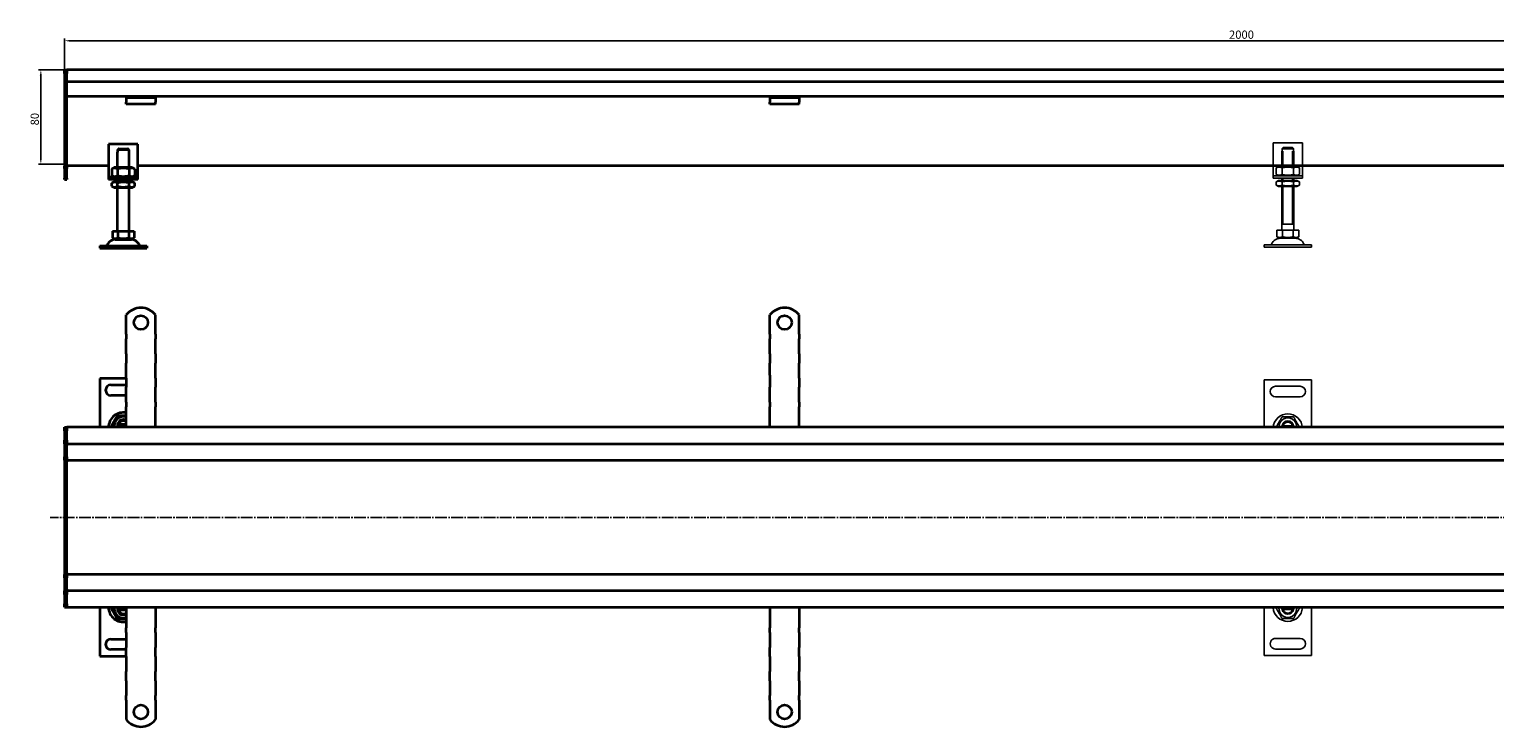
# Model space of a CAD drawing. Units: millimetres. Extents: x 42 to 2532, y -43 to 550.
# Drawn here: x 42 to 1287, y -43 to 550 of the extents above; entities that cross this region are included whole.
import ezdxf

# ---------------------------------------------------------------- set-up
doc = ezdxf.new("R2010")
doc.units = ezdxf.units.MM
doc.linetypes.add('GEN7', pattern=[13.75, 10, -1.25, 1.25, -1.25])
doc.layers.add('5', color=3, linetype='Continuous')
doc.layers.add('7', color=4, linetype='GEN7')
doc.layers.add('Viditelná (ISO)', color=7, linetype='Continuous', lineweight=35)
doc.styles.add('Text poznámky (ISO)', font='TAHOMA.TTF')
doc.dimstyles.new('Výchozí (ISO)', dxfattribs={"dimtxt": 3.5, "dimasz": 2.5, "dimexe": 1, "dimexo": 0, "dimgap": 0.762, "dimtad": 1, "dimrnd": 1e-08, "dimtxsty": 'Text poznámky (ISO)', "dimcen": 0.09, "dimdle": 10, "dimclrd": 256, "dimclre": 256, "dimclrt": 256, "dimazin": 2, "dimtfac": 1.001486, "dimtmove": 0, "dimatfit": 3, "dimfxl": 1, "dimtolj": 1, "dimlwd": -1, "dimlwe": -1, "dimarcsym": 0})

# ---------------------------------------------------------------- blocks, each defined once
blk = doc.blocks.new('*D46')
at = {"layer": '5'}
for p, q in [((72.3, 515), (50.3, 515)), ((52.3, 510), (52.3, 440)), ((74.3, 435), (50.3, 435))]:
    blk.add_line(p, q, dxfattribs=at)
for points in [[(51.4, 510), (53.1, 510), (52.3, 515)], [(51.4, 440), (53.1, 440), (52.3, 435)]]:
    blk.add_solid(points, dxfattribs=at)
at = {"layer": 'Defpoints', "color": 0}
for p in [(72.3, 515), (52.3, 435), (74.3, 435)]:
    blk.add_point(p, dxfattribs=at)
at = {"layer": '5', "insert": (47.1, 473.2), "char_height": 7, "attachment_point": 5, "rotation": 90, "style": 'Text poznámky (ISO)'}
blk.add_mtext('\\A1;80', dxfattribs=at)
blk = doc.blocks.new('*D47')
at = {"layer": '5'}
for p, q in [((72.3, 515), (72.3, 541.8)), ((77.3, 539.8), (2067.3, 539.8)), ((2072.3, 515), (2072.3, 541.8))]:
    blk.add_line(p, q, dxfattribs=at)
for points in [[(77.3, 540.6), (77.3, 539), (72.3, 539.8)], [(2067.3, 540.6), (2067.3, 539), (2072.3, 539.8)]]:
    blk.add_solid(points, dxfattribs=at)
at = {"layer": 'Defpoints', "color": 0}
for p in [(2072.3, 539.8), (72.3, 515), (2072.3, 515)]:
    blk.add_point(p, dxfattribs=at)
at = {"layer": '5', "insert": (1072.3, 545), "char_height": 7, "attachment_point": 5, "style": 'Text poznámky (ISO)'}
blk.add_mtext('\\A1;2000', dxfattribs=at)

msp = doc.modelspace()

# ---------------------------------------------------------------- linework, layer by layer
for p, q in [((1099.17, 452.96), (1099.17, 426.96)), ((1124.17, 452.96), (1099.17, 452.96)), ((1107.79, 448.96), (1115.54, 448.96)), ((1124.17, 426.96), (1124.17, 452.96)), ((1106.67, 445.96), (1106.77, 445.96)), ((1106.67, 432.96), (1106.67, 445.96)), ((1106.77, 447.96), (1106.77, 445.96)), ((1116.57, 447.96), (1106.77, 447.96)), ((1107.56, 445.96), (1107.56, 432.96)), ((1115.77, 432.96), (1115.77, 445.96)), ((1116.57, 445.96), (1116.57, 447.96)), ((1116.57, 445.96), (1116.67, 445.96)), ((1116.67, 432.96), (1116.67, 445.96)), ((1099.17, 426.96), (1099.17, 424.96)), ((1099.17, 424.96), (1124.17, 424.96)), ((1099.17, 424.96), (1099.17, 422.96)), ((1104.02, 432.96), (1101.85, 431.71)), ((1101.85, 431.71), (1101.85, 426.21)), ((1104.02, 424.96), (1101.85, 426.21)), ((1119.32, 432.96), (1104.02, 432.96)), ((1106.76, 431.71), (1106.76, 426.21)), ((1116.57, 431.71), (1116.57, 426.21)), ((1119.32, 432.96), (1121.48, 431.71)), ((1119.32, 424.96), (1121.48, 426.21)), ((1121.48, 431.71), (1121.48, 426.21)), ((1124.17, 424.96), (1124.17, 426.96)), ((1124.17, 422.96), (1124.17, 424.96)), ((1124.17, 422.96), (1099.17, 422.96)), ((1103.87, 420.96), (1101.85, 419.8)), ((1101.85, 417.13), (1101.85, 419.8)), ((1103.87, 415.96), (1101.85, 417.13)), ((1119.47, 420.96), (1103.87, 420.96)), ((1103.87, 415.96), (1119.47, 415.96)), ((1106.67, 420.96), (1106.67, 422.96)), ((1106.67, 378.96), (1106.67, 415.96)), ((1106.76, 417.13), (1106.76, 419.8)), ((1107.56, 422.96), (1107.56, 420.96)), ((1107.56, 415.96), (1107.56, 383.96)), ((1115.77, 420.96), (1115.77, 422.96)), ((1115.77, 383.96), (1115.77, 415.96)), ((1116.57, 417.13), (1116.57, 419.8)), ((1116.67, 420.96), (1116.67, 422.96)), ((1116.67, 378.96), (1116.67, 415.96)), ((1119.47, 420.96), (1121.48, 419.8)), ((1119.47, 415.96), (1121.48, 417.13)), ((1121.48, 417.13), (1121.48, 419.8)), ((1102.42, 378.96), (1107.04, 378.96)), ((1102.42, 378.96), (1102.42, 373.3)), ((1116.67, 383.96), (1106.67, 383.96)), ((1107.04, 378.96), (1116.29, 378.96)), ((1107.04, 378.96), (1107.04, 373.3)), ((1116.29, 378.96), (1116.29, 373.3)), ((1116.29, 378.96), (1120.92, 378.96)), ((1120.92, 378.96), (1120.92, 373.3)), ((1091.67, 366.46), (1131.67, 366.46)), ((1091.67, 366.46), (1091.67, 364.46)), ((1091.67, 364.46), (1131.67, 364.46)), ((1104.73, 371.96), (1102.42, 373.3)), ((1104.73, 371.96), (1118.6, 371.96)), ((1118.6, 371.96), (1120.92, 373.3)), ((1131.67, 366.46), (1131.67, 364.46)), ((1091.67, 251.65), (1091.67, 211.15)), ((1131.67, 251.65), (1091.67, 251.65)), ((1131.67, 211.15), (1131.67, 251.65)), ((1101.17, 246.15), (1122.17, 246.15)), ((1122.17, 237.15), (1101.17, 237.15)), ((1107.63, 212.36), (1107.44, 211.15)), ((1107.79, 212.65), (1115.54, 212.65)), ((1091.68, 17.34), (1091.68, 57.84)), ((1107.64, 56.63), (1107.45, 57.84)), ((1107.81, 56.34), (1115.55, 56.34)), ((1131.68, 57.84), (1131.68, 17.34)), ((1122.18, 31.84), (1101.18, 31.84)), ((1131.68, 17.34), (1091.68, 17.34)), ((1101.18, 22.84), (1122.18, 22.84))]:
    msp.add_line(p, q)
for centre, radius, start, end in [((1097, 367.46), 1, 270, 335.09894), ((1105.62, 363.46), 8.5, 90, 155.09894), ((1117.71, 363.46), 8.5, 24.90106, 90), ((1126.33, 367.46), 1, 204.90106, 270), ((1101.17, 241.65), 4.5, 90, 270), ((1122.17, 241.65), 4.5, 270, 90), ((1111.67, 210.15), 12.5, 4.58857, 175.41143), ((1111.67, 211.65), 7.65, 356.25251, 183.74749), ((1111.67, 211.65), 5, 168.46304, 185.73917), ((1111.67, 211.65), 5, 11.53696, 168.46304), ((1111.67, 211.65), 4.1, 165.89356, 170), ((1111.67, 211.65), 4.1, 14.10644, 165.89356), ((1111.67, 211.65), 4, 14.47751, 165.52249), ((1111.67, 211.65), 4.1, 353.00042, 14.10644), ((1111.67, 211.65), 5, 354.26083, 11.53696), ((1111.68, 58.84), 12.5, 184.59742, 355.42029), ((1111.68, 57.34), 7.65, 176.26137, 3.75635), ((1111.68, 57.34), 5, 174.26969, 191.54582), ((1111.68, 57.34), 5, 191.54582, 348.4719), ((1111.68, 57.34), 4.1, 190.00886, 194.1153), ((1111.68, 57.34), 4.1, 194.1153, 345.90241), ((1111.68, 57.34), 4, 194.48637, 345.53135), ((1111.68, 57.34), 4.1, 345.90241, 7.00844), ((1111.68, 57.34), 5, 348.4719, 5.74803), ((1101.18, 27.34), 4.5, 90.00886, 270.00886), ((1122.18, 27.34), 4.5, 270.00886, 90.00886)]:
    msp.add_arc(centre, radius, start, end)
for points, weights in [([(1107.79, 448.96), (1107.34, 448.52), (1106.77, 447.96)], [1, 1.01641431551, 1.01967201941]), ([(1116.57, 447.96), (1116, 448.52), (1115.54, 448.96)], [1.01967201941, 1.01641431551, 1]), ([(1106.76, 431.71), (1104.31, 433.13), (1101.85, 431.71)], [1, 1.15470053838, 1]), ([(1101.85, 426.21), (1104.31, 424.8), (1106.76, 426.21)], [1, 1.15470053838, 1]), ([(1116.57, 431.71), (1111.67, 433.13), (1106.76, 431.71)], [1, 1.15470053838, 1]), ([(1106.76, 426.21), (1111.67, 424.8), (1116.57, 426.21)], [1, 1.15470053838, 1]), ([(1121.48, 431.71), (1119.03, 433.13), (1116.57, 431.71)], [1, 1.15470053838, 1]), ([(1116.57, 426.21), (1119.03, 424.8), (1121.48, 426.21)], [1, 1.15470053838, 1]), ([(1106.76, 419.8), (1104.31, 421.22), (1101.85, 419.8)], [1, 1.15470053838, 1]), ([(1101.85, 417.13), (1104.31, 415.71), (1106.76, 417.13)], [1, 1.15470053838, 1]), ([(1116.57, 419.8), (1111.67, 421.22), (1106.76, 419.8)], [1, 1.15470053838, 1]), ([(1106.76, 417.13), (1111.67, 415.71), (1116.57, 417.13)], [1, 1.15470053838, 1]), ([(1121.48, 419.8), (1119.03, 421.22), (1116.57, 419.8)], [1, 1.15470053838, 1]), ([(1116.57, 417.13), (1119.03, 415.71), (1121.48, 417.13)], [1, 1.15470053838, 1]), ([(1102.42, 373.3), (1104.73, 371.96), (1107.04, 373.3)], [1.16127596677, 1.34092598403, 1.16127596677]), ([(1107.04, 373.3), (1111.67, 371.96), (1116.29, 373.3)], [1.16127596677, 1.34092598403, 1.16127596677]), ([(1116.29, 373.3), (1118.6, 371.96), (1120.92, 373.3)], [1.16127596677, 1.34092598403, 1.16127596677]), ([(1101.85, 211.65), (1104.31, 215.9), (1106.76, 220.15)], [1, 1.15470053838, 1]), ([(1102.14, 211.15), (1102, 211.4), (1101.85, 211.65)], [1.01527560141, 1.00805746825, 1]), ([(1106.76, 220.15), (1111.67, 220.15), (1116.57, 220.15)], [1, 1.15470053838, 1]), ([(1106.77, 212.65), (1107.34, 212.65), (1107.79, 212.65)], [1.01967201941, 1.01641431551, 1]), ([(1115.54, 212.65), (1116, 212.65), (1116.57, 212.65)], [1, 1.01641431551, 1.01967201941]), ([(1116.57, 220.15), (1119.03, 215.9), (1121.48, 211.65)], [1, 1.15470053838, 1]), ([(1121.48, 211.65), (1121.34, 211.4), (1121.19, 211.15)], [1, 1.00805746825, 1.01527560141]), ([(1101.86, 57.34), (1104.32, 53.09), (1106.77, 48.84)], [1, 1.15470053838, 1]), ([(1106.78, 56.34), (1107.35, 56.34), (1107.81, 56.34)], [1.01967201941, 1.01641431551, 1]), ([(1115.55, 56.34), (1116.01, 56.34), (1116.58, 56.34)], [1, 1.01641431551, 1.01967201941]), ([(1116.59, 48.84), (1119.04, 53.09), (1121.49, 57.34)], [1, 1.15470053838, 1]), ([(1106.77, 48.84), (1111.68, 48.84), (1116.59, 48.84)], [1, 1.15470053838, 1])]:
    msp.add_rational_spline(points, weights, degree=2)
at = {"layer": '7'}
msp.add_line((2088.48, 134.64), (60.3, 134.64), dxfattribs=at)
at = {"layer": 'Viditelná (ISO)'}
for p, q in [((72.31, 515.03), (74.31, 515.03)), ((72.31, 512.03), (72.31, 515.03)), ((72.31, 512.03), (72.31, 433.27)), ((2070.31, 515.03), (74.31, 515.03)), ((74.31, 512.03), (74.31, 515.03)), ((74.31, 515.03), (74.31, 512.03)), ((74.31, 505.03), (74.31, 512.03)), ((74.31, 433.27), (74.31, 512.03)), ((2070.31, 505.03), (74.31, 505.03)), ((124.81, 492.53), (74.31, 492.53)), ((124.81, 491.53), (124.81, 492.53)), ((149.81, 492.53), (124.81, 492.53)), ((124.81, 491.53), (149.81, 491.53)), ((124.81, 491.53), (124.81, 490.21)), ((124.81, 490.21), (124.81, 487.74)), ((124.81, 485.83), (124.81, 487.74)), ((149.81, 485.83), (124.81, 485.83)), ((1994.81, 492.53), (149.81, 492.53)), ((149.81, 492.53), (149.81, 491.53)), ((149.81, 491.53), (149.81, 490.21)), ((149.81, 490.21), (149.81, 487.74)), ((149.81, 485.83), (149.81, 487.74)), ((671.67, 491.53), (671.67, 492.53)), ((671.67, 491.53), (696.67, 491.53)), ((671.67, 491.53), (671.67, 490.21)), ((671.67, 490.21), (671.67, 487.74)), ((671.67, 485.83), (671.67, 487.74)), ((696.67, 485.83), (671.67, 485.83)), ((696.67, 492.53), (696.67, 491.53)), ((696.67, 491.53), (696.67, 490.21)), ((696.67, 490.21), (696.67, 487.74)), ((696.67, 485.83), (696.67, 487.74)), ((109.81, 452.03), (109.81, 426.03)), ((134.81, 452.03), (109.81, 452.03)), ((134.81, 426.03), (134.81, 452.03)), ((117.31, 445.03), (117.41, 445.03)), ((117.31, 432.03), (117.31, 445.03)), ((127.21, 447.03), (117.41, 447.03)), ((117.41, 447.03), (117.41, 445.03)), ((118.44, 448.03), (126.18, 448.03)), ((127.21, 445.03), (127.21, 447.03)), ((127.21, 445.03), (127.31, 445.03)), ((127.31, 432.03), (127.31, 445.03)), ((72.31, 431.15), (72.31, 433.27)), ((72.31, 431.15), (72.31, 422.91)), ((109.81, 433.54), (74.31, 433.54)), ((74.31, 433.27), (74.31, 431.15)), ((74.31, 422.91), (74.31, 431.15)), ((109.81, 426.03), (109.81, 424.03)), ((109.81, 424.03), (134.81, 424.03)), ((109.81, 424.03), (109.81, 422.03)), ((114.66, 432.03), (112.49, 430.78)), ((112.49, 430.78), (112.49, 425.28)), ((114.66, 424.03), (112.49, 425.28)), ((129.96, 432.03), (114.66, 432.03)), ((117.4, 430.78), (117.4, 425.28)), ((127.22, 430.78), (127.22, 425.28)), ((129.96, 432.03), (132.12, 430.78)), ((129.96, 424.03), (132.12, 425.28)), ((132.12, 430.78), (132.12, 425.28)), ((2009.81, 433.54), (134.81, 433.54)), ((134.81, 424.03), (134.81, 426.03)), ((134.81, 422.03), (134.81, 424.03)), ((72.31, 422.03), (72.31, 422.91)), ((72.31, 422.03), (74.31, 422.03)), ((74.31, 422.91), (74.31, 422.03)), ((134.81, 422.03), (109.81, 422.03)), ((114.51, 420.03), (112.49, 418.87)), ((112.49, 416.19), (112.49, 418.87)), ((114.51, 415.03), (112.49, 416.19)), ((130.11, 420.03), (114.51, 420.03)), ((114.51, 415.03), (130.11, 415.03)), ((117.31, 420.03), (117.31, 422.03)), ((117.31, 378.03), (117.31, 415.03)), ((117.4, 416.19), (117.4, 418.87)), ((127.22, 416.19), (127.22, 418.87)), ((127.31, 420.03), (127.31, 422.03)), ((127.31, 378.03), (127.31, 415.03)), ((130.11, 420.03), (132.12, 418.87)), ((130.11, 415.03), (132.12, 416.19)), ((132.12, 416.19), (132.12, 418.87)), ((113.06, 378.03), (113.06, 372.36)), ((113.06, 378.03), (117.68, 378.03)), ((117.68, 378.03), (117.68, 372.36)), ((117.68, 378.03), (126.93, 378.03)), ((126.93, 378.03), (131.56, 378.03)), ((126.93, 378.03), (126.93, 372.36)), ((131.56, 378.03), (131.56, 372.36)), ((102.31, 365.53), (142.31, 365.53)), ((102.31, 365.53), (102.31, 363.53)), ((102.31, 363.53), (142.31, 363.53)), ((115.37, 371.03), (113.06, 372.36)), ((115.37, 371.03), (129.25, 371.03)), ((129.25, 371.03), (131.56, 372.36)), ((142.31, 365.53), (142.31, 363.53)), ((124.81, 290.3), (124.81, 306.78)), ((149.81, 290.3), (149.81, 306.78)), ((671.67, 290.3), (671.67, 306.78)), ((696.67, 290.3), (696.67, 306.78)), ((124.81, 290.3), (124.81, 286.41)), ((124.81, 283.93), (124.81, 286.41)), ((149.81, 290.3), (149.81, 286.41)), ((149.81, 283.93), (149.81, 286.41)), ((671.67, 290.3), (671.67, 286.41)), ((671.67, 283.93), (671.67, 286.41)), ((696.67, 290.3), (696.67, 286.41)), ((696.67, 283.93), (696.67, 286.41)), ((124.81, 276.15), (124.81, 283.93)), ((124.81, 273.68), (124.81, 276.15)), ((149.81, 276.15), (149.81, 283.93)), ((149.81, 273.68), (149.81, 276.15)), ((671.67, 276.15), (671.67, 283.93)), ((671.67, 273.68), (671.67, 276.15)), ((696.67, 276.15), (696.67, 283.93)), ((696.67, 273.68), (696.67, 276.15)), ((124.81, 273.68), (124.81, 265.9)), ((124.81, 263.43), (124.81, 265.9)), ((124.81, 255.65), (124.81, 263.43)), ((149.81, 273.68), (149.81, 265.9)), ((149.81, 263.43), (149.81, 265.9)), ((149.81, 255.65), (149.81, 263.43)), ((671.67, 273.68), (671.67, 265.9)), ((671.67, 263.43), (671.67, 265.9)), ((671.67, 255.65), (671.67, 263.43)), ((696.67, 273.68), (696.67, 265.9)), ((696.67, 263.43), (696.67, 265.9)), ((696.67, 255.65), (696.67, 263.43)), ((124.81, 252.8), (102.31, 252.8)), ((102.31, 252.8), (102.31, 211.3)), ((124.81, 253.17), (124.81, 255.65)), ((124.81, 253.17), (124.81, 245.4)), ((149.81, 253.17), (149.81, 255.65)), ((149.81, 253.17), (149.81, 245.4)), ((671.67, 255.65), (671.67, 245.4)), ((696.67, 253.17), (696.67, 255.65)), ((696.67, 253.17), (696.67, 245.4)), ((111.81, 247.3), (124.81, 247.3)), ((124.81, 238.3), (111.81, 238.3)), ((124.81, 242.92), (124.81, 245.4)), ((124.81, 235.14), (124.81, 242.92)), ((149.81, 242.92), (149.81, 245.4)), ((149.81, 235.14), (149.81, 242.92)), ((671.67, 242.92), (671.67, 245.4)), ((671.67, 235.14), (671.67, 242.92)), ((696.67, 242.92), (696.67, 245.4)), ((696.67, 235.14), (696.67, 242.92)), ((124.81, 232.67), (124.81, 235.14)), ((124.81, 232.67), (124.81, 228.78)), ((124.81, 211.3), (124.81, 228.78)), ((149.81, 232.67), (149.81, 235.14)), ((149.81, 232.67), (149.81, 228.78)), ((149.81, 211.3), (149.81, 228.78)), ((671.67, 232.67), (671.67, 235.14)), ((671.67, 232.67), (671.67, 228.78)), ((671.67, 211.3), (671.67, 228.78)), ((696.67, 232.67), (696.67, 235.14)), ((696.67, 232.67), (696.67, 228.78)), ((696.67, 211.3), (696.67, 228.78)), ((118.44, 213.8), (124.81, 213.8)), ((124.81, 211.8), (118.44, 211.8)), ((72.31, 211.3), (74.31, 211.3)), ((72.31, 208.3), (72.31, 211.3)), ((72.31, 208.3), (72.31, 200.3)), ((72.31, 197.3), (72.31, 200.3)), ((74.31, 208.3), (74.31, 211.3)), ((2070.31, 211.3), (74.31, 211.3)), ((74.31, 211.3), (74.31, 208.3)), ((74.31, 200.3), (74.31, 208.3)), ((74.31, 200.3), (74.31, 208.3)), ((74.31, 197.3), (74.31, 200.3)), ((74.31, 200.3), (74.31, 197.3)), ((72.31, 197.3), (72.31, 195.8)), ((72.31, 197.3), (74.31, 197.3)), ((72.31, 195.8), (72.31, 186.3)), ((74.31, 197.3), (74.31, 195.8)), ((74.31, 197.3), (2070.31, 197.3)), ((74.31, 195.8), (74.31, 197.3)), ((74.31, 186.3), (74.31, 195.8)), ((74.31, 186.3), (74.31, 195.8)), ((72.31, 183.3), (72.31, 186.3)), ((72.31, 183.3), (72.31, 181.95)), ((72.31, 183.3), (74.31, 183.3)), ((72.31, 181.95), (72.31, 134.95)), ((74.31, 183.3), (74.31, 186.3)), ((74.31, 186.3), (74.31, 183.3)), ((74.31, 183.3), (74.31, 181.95)), ((74.31, 183.3), (134.81, 183.3)), ((74.31, 181.95), (74.31, 183.3)), ((74.31, 134.95), (74.31, 181.95)), ((74.31, 134.95), (74.31, 181.95)), ((134.81, 183.3), (2022.31, 183.3)), ((72.31, 134.95), (72.31, 134.64)), ((72.31, 134.64), (72.31, 87.64)), ((74.31, 134.95), (74.31, 134.64)), ((74.31, 134.64), (74.31, 134.95)), ((74.31, 87.64), (74.31, 134.64)), ((74.31, 87.64), (74.31, 134.64)), ((72.31, 87.64), (72.31, 86.3)), ((74.31, 87.64), (74.31, 86.3)), ((74.31, 86.3), (74.31, 87.64)), ((72.31, 86.3), (74.31, 86.3)), ((72.31, 83.3), (72.31, 86.3)), ((72.31, 83.3), (72.31, 73.8)), ((134.81, 86.3), (74.31, 86.3)), ((74.31, 83.3), (74.31, 86.3)), ((74.31, 86.3), (74.31, 83.3)), ((74.31, 73.8), (74.31, 83.3)), ((74.31, 73.8), (74.31, 83.3)), ((1984.81, 86.3), (130.12, 86.3)), ((72.31, 73.8), (72.31, 72.3)), ((72.31, 72.3), (74.31, 72.3)), ((72.31, 69.3), (72.31, 72.3)), ((72.31, 69.3), (72.31, 61.3)), ((74.31, 73.8), (74.31, 72.3)), ((74.31, 72.3), (74.31, 73.8)), ((2070.31, 72.3), (74.31, 72.3)), ((74.31, 69.3), (74.31, 72.3)), ((74.31, 72.3), (74.31, 69.3)), ((74.31, 61.3), (74.31, 69.3)), ((74.31, 61.3), (74.31, 69.3)), ((72.31, 58.3), (72.31, 61.3)), ((72.31, 58.3), (74.31, 58.3)), ((74.31, 58.3), (74.31, 61.3)), ((74.31, 61.3), (74.31, 58.3)), ((74.31, 58.3), (2070.31, 58.3)), ((102.31, 58.3), (102.31, 16.8)), ((118.44, 57.8), (124.81, 57.8)), ((124.81, 55.8), (118.44, 55.8)), ((124.81, 58.3), (124.81, 40.81)), ((149.81, 58.3), (149.81, 40.81)), ((671.67, 58.3), (671.67, 40.81)), ((696.67, 58.3), (696.67, 40.81)), ((124.81, 36.93), (124.81, 40.81)), ((149.81, 36.93), (149.81, 40.81)), ((671.67, 36.93), (671.67, 40.81)), ((696.67, 36.93), (696.67, 40.81)), ((111.81, 31.3), (124.81, 31.3)), ((124.81, 36.93), (124.81, 34.45)), ((124.81, 34.45), (124.81, 26.67)), ((124.81, 26.67), (124.81, 24.2)), ((149.81, 36.93), (149.81, 34.45)), ((149.81, 34.45), (149.81, 26.67)), ((149.81, 26.67), (149.81, 24.2)), ((671.67, 36.93), (671.67, 34.45)), ((671.67, 34.45), (671.67, 26.67)), ((671.67, 26.67), (671.67, 24.2)), ((696.67, 36.93), (696.67, 34.45)), ((696.67, 34.45), (696.67, 26.67)), ((696.67, 26.67), (696.67, 24.2)), ((102.31, 16.8), (124.81, 16.8)), ((124.81, 22.3), (111.81, 22.3)), ((124.81, 16.42), (124.81, 24.2)), ((124.81, 16.42), (124.81, 13.94)), ((124.81, 13.94), (124.81, 6.17)), ((149.81, 16.42), (149.81, 24.2)), ((149.81, 16.42), (149.81, 13.94)), ((149.81, 13.94), (149.81, 6.17)), ((671.67, 16.42), (671.67, 24.2)), ((671.67, 16.42), (671.67, 13.94)), ((671.67, 13.94), (671.67, 6.17)), ((696.67, 16.42), (696.67, 24.2)), ((696.67, 16.42), (696.67, 13.94)), ((696.67, 13.94), (696.67, 6.17)), ((124.81, 6.17), (124.81, 3.69)), ((124.81, -4.09), (124.81, 3.69)), ((149.81, 6.17), (149.81, 3.69)), ((149.81, -4.09), (149.81, 3.69)), ((671.67, 6.17), (671.67, 3.69)), ((671.67, -4.09), (671.67, 3.69)), ((696.67, 6.17), (696.67, 3.69)), ((696.67, -4.09), (696.67, 3.69)), ((124.81, -4.09), (124.81, -6.56)), ((124.81, -6.56), (124.81, -14.34)), ((149.81, -4.09), (149.81, -6.56)), ((149.81, -6.56), (149.81, -14.34)), ((671.67, -4.09), (671.67, -6.56)), ((671.67, -6.56), (671.67, -14.34)), ((696.67, -4.09), (696.67, -6.56)), ((696.67, -6.56), (696.67, -14.34)), ((124.81, -14.34), (124.81, -16.81)), ((124.81, -20.7), (124.81, -16.81)), ((124.81, -20.7), (124.81, -37.19)), ((149.81, -14.34), (149.81, -16.81)), ((149.81, -20.7), (149.81, -16.81)), ((149.81, -20.7), (149.81, -37.19)), ((671.67, -14.34), (671.67, -16.81)), ((671.67, -20.7), (671.67, -16.81)), ((671.67, -20.7), (671.67, -37.19)), ((696.67, -14.34), (696.67, -16.81)), ((696.67, -20.7), (696.67, -16.81)), ((696.67, -20.7), (696.67, -37.19))]:
    msp.add_line(p, q, dxfattribs=at)
for centre in [(137.31, 300.3), (684.17, 300.3), (137.31, -30.7), (684.17, -30.7)]:
    msp.add_circle(centre, 6, dxfattribs=at)
for centre, radius, start, end in [((107.65, 366.53), 1, 270, 335.09894), ((116.26, 362.53), 8.5, 90, 155.09894), ((128.36, 362.53), 8.5, 24.90106, 90), ((136.97, 366.53), 1, 204.90106, 270), ((137.31, 296.8), 16, 38.62483, 141.37517), ((684.17, 296.8), 16, 38.62483, 141.37517), ((111.81, 242.8), 4.5, 90, 270), ((122.31, 211.3), 12.5, 78.46304, 180), ((122.31, 212.8), 7.65, 70.9255, 191.30773), ((122.31, 212.8), 5, 168.46304, 191.53696), ((122.31, 212.8), 5, 60, 168.46304), ((122.31, 212.8), 5, 191.53696, 197.4576), ((122.31, 212.8), 4, 51.31781, 165.52249), ((122.31, 212.8), 4, 194.47751, 202.02431), ((122.31, 58.3), 12.5, 180, 281.53696), ((122.31, 56.8), 7.65, 168.69227, 289.0745), ((122.31, 56.8), 5, 168.46304, 191.53696), ((122.31, 56.8), 5, 162.5424, 168.46304), ((122.31, 56.8), 5, 191.53696, 300), ((122.31, 56.8), 4, 157.97569, 165.52249), ((122.31, 56.8), 4, 194.47751, 308.68219), ((111.81, 26.8), 4.5, 90, 270), ((137.31, -27.2), 16, 218.62483, 321.37517), ((684.17, -27.2), 16, 218.62483, 321.37517)]:
    msp.add_arc(centre, radius, start, end, dxfattribs=at)
for points, weights in [([(118.44, 448.03), (117.98, 447.59), (117.41, 447.03)], [1, 1.01641431551, 1.01967201941]), ([(127.21, 447.03), (126.64, 447.59), (126.18, 448.03)], [1.01967201941, 1.01641431551, 1]), ([(117.4, 430.78), (114.95, 432.2), (112.49, 430.78)], [1, 1.15470053838, 1]), ([(112.49, 425.28), (114.95, 423.86), (117.4, 425.28)], [1, 1.15470053838, 1]), ([(127.22, 430.78), (122.31, 432.2), (117.4, 430.78)], [1, 1.15470053838, 1]), ([(117.4, 425.28), (122.31, 423.86), (127.22, 425.28)], [1, 1.15470053838, 1]), ([(132.12, 430.78), (129.67, 432.2), (127.22, 430.78)], [1, 1.15470053838, 1]), ([(127.22, 425.28), (129.67, 423.86), (132.12, 425.28)], [1, 1.15470053838, 1]), ([(117.4, 418.87), (114.95, 420.28), (112.49, 418.87)], [1, 1.15470053838, 1]), ([(112.49, 416.19), (114.95, 414.78), (117.4, 416.19)], [1, 1.15470053838, 1]), ([(127.22, 418.87), (122.31, 420.28), (117.4, 418.87)], [1, 1.15470053838, 1]), ([(117.4, 416.19), (122.31, 414.78), (127.22, 416.19)], [1, 1.15470053838, 1]), ([(132.12, 418.87), (129.67, 420.28), (127.22, 418.87)], [1, 1.15470053838, 1]), ([(127.22, 416.19), (129.67, 414.78), (132.12, 416.19)], [1, 1.15470053838, 1]), ([(113.06, 372.36), (115.37, 371.03), (117.68, 372.36)], [1.16127596677, 1.34092598403, 1.16127596677]), ([(117.68, 372.36), (122.31, 371.03), (126.93, 372.36)], [1.16127596677, 1.34092598403, 1.16127596677]), ([(126.93, 372.36), (129.25, 371.03), (131.56, 372.36)], [1.16127596677, 1.34092598403, 1.16127596677]), ([(112.49, 212.8), (114.95, 217.05), (117.4, 221.3)], [1, 1.15470053838, 1]), ([(113.36, 211.3), (112.94, 212.02), (112.49, 212.8)], [1.04217551371, 1.0251892032, 1]), ([(117.4, 221.3), (121.3, 221.3), (124.81, 221.3)], [1, 1.11892209512, 1.05500753233]), ([(117.41, 213.8), (117.98, 213.8), (118.44, 213.8)], [1.01967201941, 1.01641431551, 1]), ([(118.44, 211.8), (117.98, 211.8), (117.41, 211.8)], [1, 1.01641431551, 1.01967201941]), ([(112.49, 56.8), (112.94, 57.58), (113.36, 58.3)], [1, 1.0251892032, 1.04217551371]), ([(117.4, 48.3), (114.95, 52.55), (112.49, 56.8)], [1, 1.15470053838, 1]), ([(117.41, 57.8), (117.98, 57.8), (118.44, 57.8)], [1.01967201941, 1.01641431551, 1]), ([(118.44, 55.8), (117.98, 55.8), (117.41, 55.8)], [1, 1.01641431551, 1.01967201941]), ([(124.81, 48.3), (121.3, 48.3), (117.4, 48.3)], [1.05500753233, 1.11892209512, 1])]:
    msp.add_rational_spline(points, weights, degree=2, dxfattribs=at)

# ---------------------------------------------------------------- dimensions: what is measured, and where the dimension line sits
at = {"layer": '5'}
dim = msp.add_linear_dim(base=(2072.31, 539.79), p1=(72.31, 515.03), p2=(2072.31, 515.03), dimstyle='Výchozí (ISO)', override={"dimscale": 2, "dimdec": 1, "dimtofl": 0, "dimatfit": 1}, dxfattribs=at)
dim.commit()
dim.dimension.update_dxf_attribs({"geometry": '*D47', "text_midpoint": (1072.31, 544.96)})
dim = msp.add_linear_dim(base=(52.26, 435.04), p1=(72.31, 515.03), p2=(74.31, 435.04), angle=90, dimstyle='Výchozí (ISO)', override={"dimscale": 2, "dimdec": 1, "dimtofl": 0, "dimatfit": 1}, dxfattribs=at)
dim.commit()
dim.dimension.update_dxf_attribs({"geometry": '*D46', "text_midpoint": (52.26, 473.15), "dimtype": 160})

doc.saveas('drawing.dxf')
